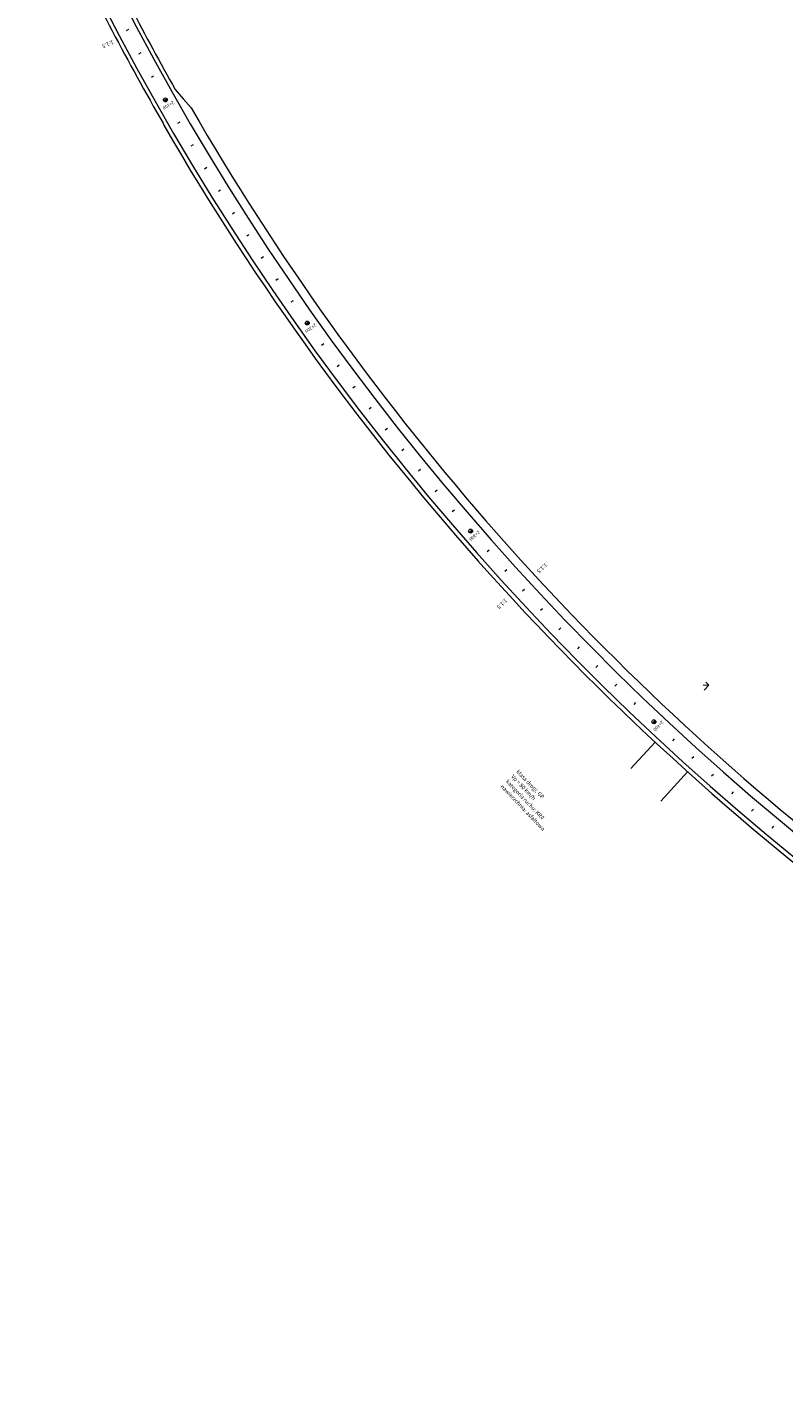
# Model space of a CAD drawing. Units: millimetres. Extents: x 7564860 to 7576460, y 5892663 to 5901870.
# Drawn here: x 7573012 to 7573298, y 5898737 to 5899247 of the extents above; entities that cross this region are included whole.
import ezdxf
from ezdxf.enums import TextEntityAlignment as Align

# ---------------------------------------------------------------- set-up
doc = ezdxf.new("R2010")
doc.units = ezdxf.units.MM
for name, color, linetype, lineweight in [('!Dr-krawedz-jezdni-bez-kraweznikow', 7, 'Continuous', 30), ('!Dr-Krwedz_pobocza_drogi_głownej', 5, 'Continuous', 30), ('!Dr-opisy-geometrii', 7, 'Continuous', 13), ('C-ROAD-CORR', 5, 'Continuous', 0)]:
    doc.layers.add(name, color=color, linetype=linetype, lineweight=lineweight)
doc.styles.add('Style-ITALIC_1250', font='romans.shx')
doc.styles.add('StyleArial', font='arial.ttf')

# ---------------------------------------------------------------- blocks, each defined once
blk = doc.blocks.new('kilometraz')
at = {"linetype": 'ByBlock', "lineweight": -2}
blk.add_hatch(color=0, dxfattribs=at).paths.add_polyline_path([(0, -0.5, 0.414214), (0.5, 0, 0.414214), (0, 0.5)])
at = {"color": 0, "linetype": 'ByBlock', "lineweight": -2}
blk.add_line((0, 0.5), (0, -0.5), dxfattribs=at)
blk.add_circle((0, 0), 0.5, dxfattribs=at)
blk = doc.blocks.new('AeccTickLine_1')
at = {"color": 0, "linetype": 'ByBlock', "lineweight": -2}
blk.add_line((0, 1), (0, -1), dxfattribs=at)

msp = doc.modelspace()

# ---------------------------------------------------------------- linework, layer by layer
at = {"layer": '!Dr-krawedz-jezdni-bez-kraweznikow', "color": 252, "linetype": 'Continuous', "lineweight": 0, "true_color": 0x939598, "flags": 128}
for points in [[(7573011.900878, 5899316.525828), (7573012.178952, 5899315.889365), (7573013.54511, 5899312.781005), (7573014.918557, 5899309.675423), (7573016.299627, 5899306.572786), (7573017.688654, 5899303.473267), (7573019.085967, 5899300.377037), (7573020.491898, 5899297.284273), (7573021.906775, 5899294.195152), (7573023.330927, 5899291.109857), (7573024.764679, 5899288.028572), (7573026.208356, 5899284.951485), (7573027.662283, 5899281.878786, 0.2265678938), (7573699.549381, 5898736.825533)], [(7573018.599736, 5899319.426827), (7573018.865216, 5899318.819191), (7573020.224794, 5899315.7258), (7573021.591305, 5899312.635901), (7573022.965077, 5899309.54966), (7573024.346438, 5899306.467245), (7573025.735713, 5899303.388827), (7573027.133226, 5899300.314579), (7573028.539302, 5899297.244676), (7573029.95426, 5899294.179296), (7573031.378422, 5899291.118621), (7573032.812105, 5899288.062835), (7573034.255626, 5899285.012126, 0.2265678938), (7573701.255786, 5898743.923292)]]:
    msp.add_lwpolyline(points, format="xyb", dxfattribs=at)
at = {"layer": '!Dr-Krwedz_pobocza_drogi_głownej', "color": 252, "linetype": 'Continuous', "lineweight": 0, "true_color": 0x939598, "flags": 128}
for points in [[(7573035.612013, 5899285.6561, 0.0176269209), (7573067.923844, 5899223.421463), (7573070.923996, 5899219.96027), (7573073.937727, 5899216.516187, 0.0969911452), (7573324.617228, 5898928.700904)], [(7573026.309076, 5899281.235085, 0.0198164), (7573063.316571, 5899210.712891), (7573063.439217, 5899210.350069), (7573063.562012, 5899209.98727, 0.1048674723), (7573342.527014, 5898899.896936)]]:
    msp.add_lwpolyline(points, format="xyb", dxfattribs=at)
at = {"layer": 'C-ROAD-CORR', "color": 252, "linetype": 'Continuous', "lineweight": 0, "true_color": 0x939598, "flags": 128}
for points in [[(7573268.457519, 5898999.450517), (7573269.604932, 5898998.31598), (7573267.797403, 5898996.429175)], [(7573267.377939, 5898998.377519), (7573269.574188, 5898998.315864)], [(7573240.127083, 5898966.816124), (7573249.330813, 5898976.707113)], [(7573251.40471, 5898954.458623), (7573261.449631, 5898965.613736)]]:
    msp.add_lwpolyline(points, dxfattribs=at)

# ---------------------------------------------------------------- block references
at = {"layer": '!Dr-opisy-geometrii', "color": 252, "linetype": 'Continuous', "lineweight": 0, "true_color": 0x939598}
for name, p, xscale, yscale, zscale, rotation in [('AeccTickLine_1', (7573049.808978, 5899245.841368), 0.5, 0.5, 0.5, 297.8286425397882), ('AeccTickLine_1', (7573054.521405, 5899237.02138), 0.4999999999999999, 0.5, 0.5, 298.401600334903), ('AeccTickLine_1', (7573059.321795, 5899228.248956), 0.5, 0.5, 0.5, 298.9745581300756), ('kilometraz', (7573064.209668, 5899219.524973), 1.499999999999999, 1.499999999999999, 1.499999999999999, 299.547515925177), ('AeccTickLine_1', (7573069.184535, 5899210.850305), 0.5, 0.5, 0.5, 300.1204737202897), ('AeccTickLine_1', (7573074.245898, 5899202.225818), 0.5, 0.5, 0.5, 300.6934315154386), ('AeccTickLine_1', (7573079.393251, 5899193.652376), 0.5, 0.5, 0.5, 301.2663893105511), ('AeccTickLine_1', (7573084.62608, 5899185.130835), 0.5, 0.5, 0.5, 301.8393471057221), ('AeccTickLine_1', (7573089.943862, 5899176.662047), 0.5, 0.5, 0.5, 302.4123049008479), ('AeccTickLine_1', (7573095.346064, 5899168.246859), 0.5, 0.5, 0.5, 302.9852626959293), ('AeccTickLine_1', (7573100.832146, 5899159.886114), 0.5, 0.5, 0.5, 303.5582204910766), ('AeccTickLine_1', (7573106.401561, 5899151.580646), 0.5, 0.5, 0.5, 304.1311782862099), ('AeccTickLine_1', (7573112.05375, 5899143.331287), 0.5, 0.5, 0.5, 304.7041360813393), ('kilometraz', (7573117.788148, 5899135.138861), 1.499999999999998, 1.499999999999998, 1.499999999999998, 305.2770938764765), ('AeccTickLine_1', (7573123.604183, 5899127.004188), 0.5, 0.5, 0.5, 305.8500516715981), ('AeccTickLine_1', (7573129.501272, 5899118.928081), 0.5, 0.5, 0.5, 306.4230094667214), ('AeccTickLine_1', (7573135.478827, 5899110.911348), 0.5, 0.5, 0.5, 306.995967261869), ('AeccTickLine_1', (7573141.536248, 5899102.95479), 0.5, 0.5, 0.5, 307.568925056999), ('AeccTickLine_1', (7573147.672931, 5899095.059203), 0.5, 0.5, 0.5, 308.1418828521096), ('AeccTickLine_1', (7573153.888261, 5899087.225377), 0.5, 0.5, 0.5, 308.7148406472412), ('AeccTickLine_1', (7573160.181618, 5899079.454095), 0.5, 0.5, 0.5, 309.2877984423954), ('AeccTickLine_1', (7573166.552372, 5899071.746134), 0.5, 0.5, 0.5, 309.8607562375159), ('AeccTickLine_1', (7573172.999885, 5899064.102264), 0.5, 0.5, 0.5, 310.4337140326341), ('kilometraz', (7573179.523513, 5899056.523251), 1.499999999999998, 1.5, 1.5, 311.0066718277559), ('AeccTickLine_1', (7573186.122604, 5899049.009852), 0.5, 0.5, 0.5, 311.5796296228832), ('AeccTickLine_1', (7573192.796498, 5899041.562819), 0.5, 0.5, 0.5, 312.1525874180284), ('AeccTickLine_1', (7573199.544527, 5899034.182895), 0.5, 0.5, 0.5, 312.7255452131326), ('AeccTickLine_1', (7573206.366017, 5899026.87082), 0.5, 0.5, 0.5, 313.2985030082985), ('AeccTickLine_1', (7573213.260286, 5899019.627324), 0.5, 0.5, 0.5, 313.8714608034253), ('AeccTickLine_1', (7573220.226643, 5899012.453132), 0.5, 0.5, 0.5, 314.4444185985209), ('AeccTickLine_1', (7573227.264393, 5899005.348961), 0.5, 0.5, 0.5, 315.0173763936713), ('AeccTickLine_1', (7573234.372831, 5898998.315522), 0.5, 0.5, 0.5, 315.5903341888207), ('AeccTickLine_1', (7573241.551247, 5898991.353517), 0.5, 0.5, 0.5, 316.1632919839282), ('kilometraz', (7573248.798923, 5898984.463644), 1.5, 1.5, 1.5, 316.736249779049), ('AeccTickLine_1', (7573256.115135, 5898977.646591), 0.5, 0.5, 0.5, 317.3092075741897), ('AeccTickLine_1', (7573263.49915, 5898970.903039), 0.5, 0.5, 0.5, 317.8821653693203), ('AeccTickLine_1', (7573270.95023, 5898964.233663), 0.5, 0.5, 0.5, 318.4551231644435), ('AeccTickLine_1', (7573278.46763, 5898957.639131), 0.4999999999999999, 0.5, 0.5, 319.0280809595585), ('AeccTickLine_1', (7573286.050599, 5898951.1201), 0.5, 0.5, 0.5, 319.6010387547232), ('AeccTickLine_1', (7573293.698377, 5898944.677225), 0.4999999999999999, 0.4999999999999999, 0.4999999999999999, 320.1739965498219)]:
    msp.add_blockref(name, p, dxfattribs=dict(at, xscale=xscale, yscale=yscale, zscale=zscale, rotation=rotation))

# ---------------------------------------------------------------- texts
at = {"layer": '!Dr-opisy-geometrii', "color": 252, "lineweight": 0, "true_color": 0x939598, "style": 'StyleArial'}
for s, rotation, p in [('1:1.5', 202.6779549, (7573044.560814, 5899241.451618)), ('1:1.5', 222.91668169, (7573208.233083, 5899044.0963)), ('1:1.5', 222.91668169, (7573193.073272, 5899030.593681)), ('Vp = 80 km/h', 313.64764216, (7573195.234773, 5898964.123956)), ('klasa drogi: GP', 313.64764216, (7573197.202515, 5898966.000934)), ('nawierzchnia: asfaltowa', 313.64764216, (7573191.299289, 5898960.37)), ('kategoria ruchu: KR4', 313.64764216, (7573193.267031, 5898962.246978))]:
    msp.add_text(s, height=1.5, rotation=rotation, dxfattribs=at).set_placement(p, align=Align.MIDDLE_LEFT)
at = {"layer": '!Dr-opisy-geometrii', "color": 252, "linetype": 'Continuous', "lineweight": 0, "true_color": 0x939598, "char_height": 1.25, "attachment_point": 8, "style": 'Style-ITALIC_1250'}
for s, insert, rotation in [('2+100', (7573064.856921, 5899218.383168), 209.54751593), ('2+200', (7573118.546158, 5899134.067378), 215.27709388), ('2+300', (7573180.384706, 5899055.532795), 221.00667183), ('2+400', (7573249.754694, 5898983.564112), 226.73624978)]:
    msp.add_mtext(s, dxfattribs=dict(at, insert=insert, rotation=rotation))

doc.saveas('drawing.dxf')
